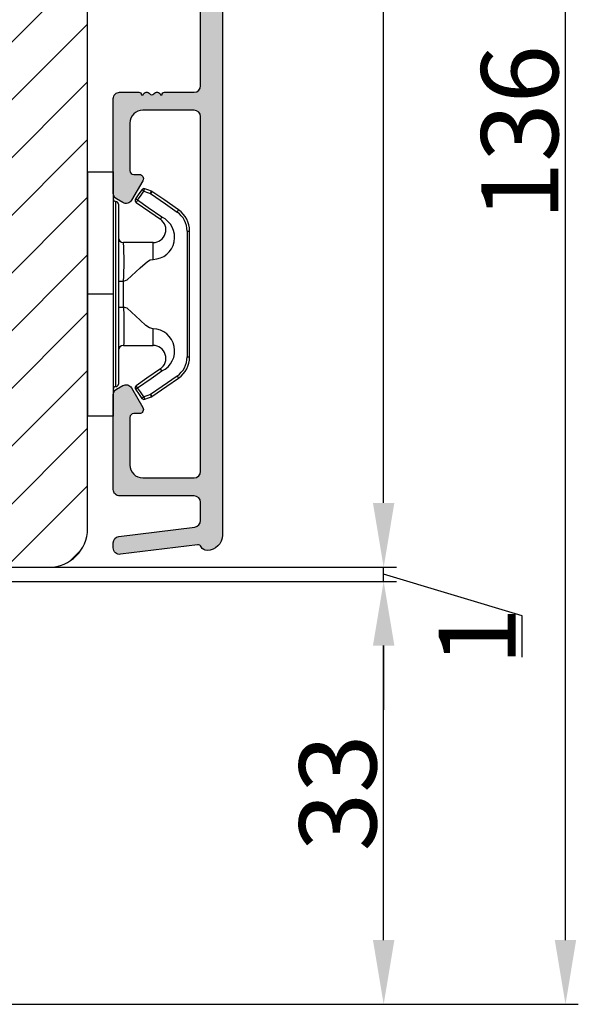
# Model space of a CAD drawing. Units: millimetres. Extents: x 81 to 5549, y -3263 to -86.
# Drawn here: x 303 to 314, y -448 to -428 of the extents above; entities that cross this region are included whole.
import ezdxf

# ---------------------------------------------------------------- set-up
doc = ezdxf.new("R2010")
doc.units = ezdxf.units.MM
doc.layers.get('DEFPOINTS').update_dxf_attribs({"lineweight": 0})
for name, color, linetype, lineweight in [('02 MEASURES', 156, 'Continuous', 13), ('05 SASH', 40, 'Continuous', 25), ('06 SASH HATCH', 40, 'Continuous', 0), ('09 ALUMINIUM', 55, 'Continuous', 25), ('15 CLIPS', 22, 'Continuous', 25), ('22 GLASKLODS', 22, 'Continuous', 25)]:
    doc.layers.add(name, color=color, linetype=linetype, lineweight=lineweight)
doc.styles.add('M1x0.25', font='arial.ttf', dxfattribs={"height": 1.5})
doc.dimstyles.new('M1x0.25', dxfattribs={"dimscale": 0, "dimtxt": 1.5, "dimasz": 1.25, "dimexe": 0.25, "dimexo": 0.125, "dimgap": 0.125, "dimtad": 1, "dimdec": 0, "dimlfac": 4, "dimdsep": 46, "dimtxsty": 'M1x0.25', "dimcen": -1, "dimclrd": 256, "dimclre": 256, "dimclrt": 256, "dimazin": 2, "dimtfac": 1, "dimtdec": 0, "dimtmove": 0, "dimatfit": 3, "dimfxl": 1, "dimtolj": 1, "dimarcsym": 0})

# ---------------------------------------------------------------- blocks, each defined once
blk = doc.blocks.new('b')
at = {"layer": '15 CLIPS'}
for p, q in [((1725.674588023891, -2993.348521290714), (1725.674588023891, -2991.348520962888)), ((1744.674581825008, -2991.348520962888), (1725.674588023891, -2991.348520962888)), ((1735.174555122127, -2993.348521290714), (1735.174555122127, -2991.348520962888)), ((1744.674581825008, -2991.348520962888), (1744.674581825008, -2993.348521290714)), ((1735.174555122127, -2993.348521290714), (1725.674588023891, -2993.348521290714)), ((1727.974552451839, -2993.548520950967), (1735.174555122127, -2993.548520950967)), ((1735.174555122127, -2993.748520611221), (1728.174585639705, -2993.748520611221)), ((1734.163004695644, -2993.748520611221), (1734.163004695644, -2994.148519931728)), ((1744.674581825008, -2993.348521290714), (1735.174555122127, -2993.348521290714)), ((1735.174555122127, -2993.548520950967), (1742.374557792415, -2993.548520950967)), ((1742.174584209194, -2993.748520611221), (1735.174555122127, -2993.748520611221)), ((1736.18610554861, -2993.748520611221), (1736.18610554861, -2994.148519931728)), ((1731.17460662054, -2994.148519931728), (1731.174606620541, -2996.448521612579)), ((1734.163004695644, -2994.148519931728), (1736.18610554861, -2994.148519931728)), ((1739.174563228359, -2996.448521612579), (1739.174563228359, -2994.148519931728)), ((1727.766651450863, -2995.082509814197), (1727.880615531673, -2995.246847270423)), ((1742.468554317226, -2995.246847270423), (1742.582518398037, -2995.082509814197)), ((1731.174606620541, -2996.448521612579), (1732.480663596859, -2996.448521612579)), ((1737.868506252041, -2996.448521612579), (1739.174563228359, -2996.448521612579)), ((1740.071791946163, -2999.09851804226), (1730.277377902737, -2999.09851804226)), ((1730.277377902737, -2999.09851804226), (1730.277377902737, -2999.298521427804)), ((1730.277377902737, -2999.298521427804), (1740.071791946163, -2999.298521427804)), ((1740.071791946163, -2999.09851804226), (1740.071791946163, -2999.298521427804))]:
    blk.add_line(p, q, dxfattribs=at)
at = {"layer": '15 CLIPS', "flags": 128}
for points in [[(1734.163004695644, -2994.148519931728), (1734.162945090999, -2994.148519931728), (1733.507472812404, -2994.16228487938), (1732.580262958278, -2994.179275928432), (1731.830198108425, -2994.182345567638), (1731.342989742031, -2994.169161765271), (1731.17460662054, -2994.148519931728), (1731.17460662054, -2994.148519931728)], [(1732.480663596859, -2996.448521612579), (1732.546288310757, -2996.165019570285), (1732.720691501369, -2995.881521253282), (1733.133155643215, -2995.436021237069), (1734.063703357448, -2994.42352086156), (1734.163004695644, -2994.148519931728)], [(1736.18610554861, -2994.148519931728), (1736.285466491451, -2994.42352086156), (1737.216014205684, -2995.436021237069), (1737.714309036007, -2996.003021596366), (1737.827200233211, -2996.225771604472), (1737.868506252041, -2996.448521612579)], [(1727.766651450863, -2995.082509814197), (1727.371353446712, -2995.356672553712), (1727.060813247432, -2995.57208373993)], [(1727.174836932888, -2995.736417470866), (1727.570075332393, -2995.462258456641), (1727.880615531673, -2995.246847270423)], [(1727.880615531673, -2995.246847270423), (1728.613097011318, -2996.302791981393), (1729.188579856625, -2997.132462559634)], [(1729.35290986227, -2997.018472401792), (1728.620428382626, -2995.962527690822), (1728.044945537319, -2995.13285711258)], [(1742.30422431158, -2995.13285711258), (1741.571742831936, -2996.18880182355), (1740.996259986629, -2997.018472401792)], [(1741.160589992275, -2997.132462559634), (1741.89307147192, -2996.076517848664), (1742.468554317226, -2995.246847270423)], [(1742.468554317226, -2995.246847270423), (1742.400783836116, -2995.199860183889), (1742.34141760992, -2995.158647297317), (1742.313045799007, -2995.138988940412), (1742.30422431158, -2995.13285711258)], [(1742.468554317226, -2995.246847270423), (1742.863792716732, -2995.521006284648), (1743.174332916012, -2995.736417470866)], [(1743.288356601467, -2995.57208373993), (1742.893058597316, -2995.297921000415), (1742.582518398037, -2995.082509814197)], [(1727.174836932888, -2995.736417470866), (1727.09723168539, -2995.764271466428), (1727.029163181057, -2995.788701920205), (1726.996678649654, -2995.800354628259), (1726.986605464687, -2995.80399051159)], [(1726.986605464687, -2995.80399051159), (1727.089661895504, -2996.09119176715), (1727.170664607754, -2996.316847501689)], [(1727.174836932888, -2995.736417470866), (1727.12780886816, -2995.66868424266), (1727.08662205862, -2995.609265862399), (1727.066952525844, -2995.580927579099), (1727.060813247432, -2995.57208373993)], [(1727.358896075954, -2996.249274460965), (1727.281350433102, -2996.277124731237), (1727.213281928768, -2996.301558910304), (1727.180797397365, -2996.313211618358), (1727.170664607754, -2996.316847501689)], [(1727.358896075954, -2996.249274460965), (1727.255839645138, -2995.962073205405), (1727.174836932888, -2995.736417470866)], [(1727.358896075954, -2996.249274460965), (1727.29118519949, -2996.29625782221), (1727.231759368648, -2996.337470708781), (1727.20344716238, -2996.357129065686), (1727.194566070309, -2996.363264618808)], [(1728.79834824728, -2998.324436245853), (1727.992255031338, -2997.162343113118), (1727.358896075954, -2996.249274460965)], [(1742.990214168301, -2996.249274460965), (1742.184180557003, -2997.411363868409), (1741.55082160162, -2998.324436245853)], [(1743.174332916012, -2995.736417470866), (1743.07121688055, -2996.023618726426), (1742.990214168301, -2996.249274460965)], [(1742.990214168301, -2996.249274460965), (1743.067819415798, -2996.277124731237), (1743.135887920132, -2996.301558910304), (1743.168372451534, -2996.313211618358), (1743.178445636501, -2996.316847501689)], [(1743.174332916012, -2995.736417470866), (1743.221301376095, -2995.66868424266), (1743.262547790279, -2995.609265862399), (1743.282217323055, -2995.580927579099), (1743.288356601467, -2995.57208373993)], [(1743.174332916012, -2995.736417470866), (1743.251938163509, -2995.764271466428), (1743.320006667843, -2995.788701920205), (1743.352431594601, -2995.800354628259), (1743.362564384212, -2995.80399051159)], [(1743.178445636501, -2996.316847501689), (1743.281561671963, -2996.029646246129), (1743.362564384212, -2995.80399051159)], [(1727.170664607754, -2996.316847501689), (1727.182585536709, -2996.343624888354), (1727.194566070309, -2996.363264618808)], [(1727.194566070309, -2996.363264618808), (1728.000659286251, -2997.525354026252), (1728.634018241634, -2998.438426403695)], [(1741.715151607265, -2998.438426403695), (1742.521244823208, -2997.276333270961), (1743.154544173946, -2996.363264618808)], [(1743.154544173946, -2996.363264618808), (1743.16944533514, -2996.338029502326), (1743.178445636501, -2996.316847501689)], [(1741.160589992275, -2997.132462559634), (1741.100091277828, -2997.090504615003), (1741.070646583309, -2997.070086298877), (1741.044360934963, -2997.051858453447), (1741.023022472134, -2997.0370541498), (1741.007823287716, -2997.026478050643), (1740.996259986629, -2997.018472401792)], [(1728.79834824728, -2998.324436245853), (1728.737849532833, -2998.366394190484), (1728.708404838314, -2998.38681250661), (1728.682119189968, -2998.40504035204), (1728.660780727138, -2998.419844655687), (1728.645581542721, -2998.430424480134), (1728.634018241634, -2998.438426403695)], [(1741.55082160162, -2998.324436245853), (1741.611320316067, -2998.366394190484), (1741.640705405941, -2998.38681250661), (1741.666991054287, -2998.40504035204), (1741.688329517116, -2998.419844655687), (1741.703588306179, -2998.430424480134), (1741.715151607265, -2998.438426403695)]]:
    blk.add_lwpolyline(points, dxfattribs=at)
at = {"layer": '15 CLIPS'}
for centre, radius, start, end in [((1727.774636185113, -2993.548437566613), 0.1999162841157195, 359.9761021382934, 90.01642684253714), ((1728.174576810269, -2993.54849625146), 0.2000243599548527, 180.0070750257789, 270.0025291391612), ((1730.774564261904, -2994.148562970589), 0.4000423609518949, 0.00616421004845298, 89.99490299886635), ((1739.574605586995, -2994.148562970589), 0.4000423609518493, 90.00509700110108, 179.9938357899516), ((1742.174635172008, -2993.548597982469), 0.1999226352472523, 269.9853945792363, 0.02207643996827224), ((1742.574575791252, -2993.548539289814), 0.2000179996771818, 89.99564905503033, 179.9947467802374), ((1737.680334388485, -2967.45209613877), 26.73820792721736, 266.7964333864821, 273.2035666135169), ((1727.880630221271, -2995.246800788785), 0.1999567064013017, 34.73919008847473, 124.7514281364961), ((1676.562550596112, -2921.09047172018), 90.18154924084618, 304.6842024126541, 304.8112670635605), ((1742.468538288677, -2995.246793387749), 0.1999513887642524, 55.24704775660296, 145.2623340184867), ((1727.174750147956, -2995.736368626348), 0.1999278399978054, 124.7425637718728, 199.7691616424899), ((1664.023393728765, -3110.264531111615), 138.6911586203074, 55.21095446086177, 55.29357606292435), ((1743.174243999605, -2995.736424848969), 0.2000742012953344, 340.2630085310463, 55.22526605446303), ((1730.754160519657, -2996.403199831268), 1.727097837253968, 204.9765625124734, 358.4962954301532), ((1730.174595361691, -2996.448511475086), 1.000011258901074, 214.7470536339564, 359.9994191709981), ((1739.595647749099, -2996.400126858901), 1.727819378015159, 181.6050160398656, 334.9221260175089), ((1740.174581654563, -2996.448488566535), 1.000018426750359, 180.0018933639298, 325.2516338311219), ((1658.801640952174, -2895.486098169375), 123.6377958477756, 304.7013941919377, 304.7940752842768), ((1730.277309678993, -2997.298643450656), 1.999877978312006, 214.7450829768983, 270.0019545855268), ((1730.278204597931, -2997.296914661576), 1.801603570355001, 214.7737449584011, 269.9737088957686), ((1740.07085594517, -2997.296705812178), 1.801812473197853, 270.0297638681862, 325.2227822776543), ((1740.071725188212, -2997.298385544884), 2.000135884033944, 270.0019123444893, 325.2510500930991)]:
    blk.add_arc(centre, radius, start, end, dxfattribs=at)
blk = doc.blocks.new('*D114')
at = {"layer": '02 MEASURES', "lineweight": -2}
for p, q in [((286.9626789790804, -439.4107004395624), (310.2262104784829, -439.4107004395624)), ((309.9762104784829, -446.3857001739372), (309.9762104784829, -440.6607004395624)), ((300.650048245614, -447.6357001739372), (310.2262104784829, -447.6357001739372))]:
    blk.add_line(p, q, dxfattribs=at)
at = {"layer": '02 MEASURES'}
for points in [[(310.1845438118162, -440.6607004395624), (309.7678771451496, -440.6607004395624), (309.9762104784829, -439.4107004395624)], [(309.7678771451496, -446.3857001739372), (310.1845438118162, -446.3857001739372), (309.9762104784829, -447.6357001739372)]]:
    blk.add_solid(points, dxfattribs=at)
at = {"layer": 'DEFPOINTS', "color": 0}
for p in [(286.8376789790804, -439.4107004395624), (309.9762104784829, -439.4107004395624), (300.525048245614, -447.6357001739372)]:
    blk.add_point(p, dxfattribs=at)
at = {"layer": '02 MEASURES', "insert": (309.0854604784828, -443.5232003067498), "char_height": 1.5, "attachment_point": 5, "rotation": 90, "style": 'M1x0.25'}
blk.add_mtext('\\A1;33', dxfattribs=at)
blk = doc.blocks.new('*D115')
at = {"layer": '02 MEASURES', "lineweight": -2}
for p, q in [((309.9762104784829, -437.8857004395628), (309.9762104784829, -436.6357004395628)), ((303.1947452779809, -439.1357004395628), (310.2262104784829, -439.1357004395628)), ((309.9762104784829, -439.4107004395624), (309.9762104784829, -439.1357004395628)), ((286.9626789790804, -439.4107004395624), (310.2262104784829, -439.4107004395624)), ((312.6727104784828, -440.0821510436302), (309.9762104784829, -439.2732004395626)), ((312.6727104784828, -440.8841510436303), (312.6727104784828, -440.0821510436302)), ((309.9762104784829, -440.6607004395624), (309.9762104784829, -441.9107004395624))]:
    blk.add_line(p, q, dxfattribs=at)
at = {"layer": '02 MEASURES'}
for points in [[(309.7678771451496, -437.8857004395628), (310.1845438118162, -437.8857004395628), (309.9762104784829, -439.1357004395628)], [(310.1845438118162, -440.6607004395624), (309.7678771451496, -440.6607004395624), (309.9762104784829, -439.4107004395624)]]:
    blk.add_solid(points, dxfattribs=at)
at = {"layer": 'DEFPOINTS', "color": 0}
for p in [(303.0697452779809, -439.1357004395628), (309.9762104784829, -439.1357004395628), (286.8376789790804, -439.4107004395624)]:
    blk.add_point(p, dxfattribs=at)
at = {"layer": '02 MEASURES', "insert": (311.7947104784828, -440.4831510436302), "char_height": 1.5, "attachment_point": 5, "rotation": 90, "style": 'M1x0.25'}
blk.add_mtext('\\A1;1', dxfattribs=at)
blk = doc.blocks.new('*D116')
at = {"layer": '02 MEASURES', "lineweight": -2}
for p, q in [((304.6500483275694, -413.6357004395628), (310.2262104784829, -413.6357004395628)), ((309.9762104784829, -437.8857004395628), (309.9762104784829, -414.8857004395628)), ((303.1947452779809, -439.1357004395628), (310.2262104784829, -439.1357004395628))]:
    blk.add_line(p, q, dxfattribs=at)
at = {"layer": '02 MEASURES'}
for points in [[(310.1845438118162, -414.8857004395628), (309.7678771451496, -414.8857004395628), (309.9762104784829, -413.6357004395628)], [(309.7678771451496, -437.8857004395628), (310.1845438118162, -437.8857004395628), (309.9762104784829, -439.1357004395628)]]:
    blk.add_solid(points, dxfattribs=at)
at = {"layer": 'DEFPOINTS', "color": 0}
for p in [(304.5250483275694, -413.6357004395628), (309.9762104784829, -413.6357004395628), (303.0697452779809, -439.1357004395628)]:
    blk.add_point(p, dxfattribs=at)
at = {"layer": '02 MEASURES', "insert": (309.0854604784828, -426.3857004395628), "char_height": 1.5, "attachment_point": 5, "rotation": 90, "style": 'M1x0.25'}
blk.add_mtext('\\A1;102', dxfattribs=at)
blk = doc.blocks.new('*D117')
at = {"layer": '02 MEASURES', "lineweight": -2}
for p, q in [((305.1500483275694, -413.6357004395628), (313.7652531769378, -413.6357004395628)), ((313.5152531769378, -446.3857001739372), (313.5152531769378, -414.8857004395628)), ((302.087548245614, -447.6357001739372), (313.7652531769378, -447.6357001739372))]:
    blk.add_line(p, q, dxfattribs=at)
at = {"layer": '02 MEASURES'}
for points in [[(313.7235865102711, -414.8857004395628), (313.3069198436045, -414.8857004395628), (313.5152531769378, -413.6357004395628)], [(313.3069198436045, -446.3857001739372), (313.7235865102711, -446.3857001739372), (313.5152531769378, -447.6357001739372)]]:
    blk.add_solid(points, dxfattribs=at)
at = {"layer": 'DEFPOINTS', "color": 0}
for p in [(305.0250483275694, -413.6357004395628), (313.5152531769378, -413.6357004395628), (301.962548245614, -447.6357001739372)]:
    blk.add_point(p, dxfattribs=at)
at = {"layer": '02 MEASURES', "insert": (312.6245031769378, -430.6835576694753), "char_height": 1.5, "attachment_point": 5, "rotation": 90, "style": 'M1x0.25'}
blk.add_mtext('\\A1;136', dxfattribs=at)

msp = doc.modelspace()

# ---------------------------------------------------------------- hatches: boundary and pattern name
at = {"layer": '06 SASH HATCH'}
h = msp.add_hatch(dxfattribs=at)
h.set_pattern_fill('ANSI31', color=256, scale=0.25, style=0)
h.set_pattern_definition([(45, (-555.3130939529008, -245.2654590578151), (-0.5612660075668221, 0.5612660075668221), [])])
h.paths.add_polyline_path([(304.2125482456139, -438.3857004395624), (304.2125482456139, -419.5514778026751, 0.3788661086953913), (303.7734829173164, -419.0552047268544), (292.2125482456139, -417.6357004395628), (291.5875482456139, -417.6357004395628, -0.4142135623727276), (291.2125482456139, -417.2607004395628), (291.212548245614, -413.8857004395626, 0.4142135623744316), (290.962548245614, -413.6357004395628, 0.06554346282185644), (290.8978434843383, -413.6442189829901), (290.5938620277677, -413.7256705687923, 0.1713316445986063), (290.4689264214775, -413.9418313552802, -0.3308290260386689), (290.2501551966379, -414.1444588905875, 0.3336511523863864), (288.9348035146331, -415.3752281730618), (288.7434068649408, -416.4606925127972, -0.2835093783471404), (288.5689860329966, -416.6567537921079, 0.3312708873008957), (288.2125482456139, -417.1357004395628), (288.2125482456139, -438.7607004395628, 0.4142135623727016), (288.5875482456137, -439.1357004395628), (293.7125482456139, -439.1357004395628), (293.7125482456139, -437.9357004395625), (294.2125482456139, -437.9357004395625), (294.2125482456139, -432.3107004395625), (294.7125482456139, -432.3107004395625), (294.7125482456139, -428.9357004395625), (299.2125482456139, -428.9357004395625), (299.2125482456139, -432.3107004395625), (299.7125482456139, -432.3107004395625), (299.712548245614, -437.9357004395625), (301.4625482456139, -437.9357004395625), (301.462548245614, -439.1357004395628), (303.4625482456137, -439.1357004395628, 0.4142135623732212)])
h.paths.add_polyline_path([(288.9348035146331, -415.3752281730618, -0.3336511523863864), (290.2501551966379, -414.1444588905875, 0.3308290260386689), (290.4689264214775, -413.9418313552802, -0.1713316445986063), (290.5938620277677, -413.7256705687923), (288.768433961787, -414.2147925449132, 0.3394542588631607), (288.2125482456139, -414.93923691463), (288.2125482456139, -417.1357004395628, -0.3312708873008957), (288.5689860329966, -416.6567537921079, 0.2835093783471404), (288.7434068649408, -416.4606925127972)], flags=16)
at = {"layer": '09 ALUMINIUM'}
h = msp.add_hatch(color=256, dxfattribs=at)
edge = h.paths.add_edge_path()
edge.add_arc((306.6500483275694, -417.6982004395629), 0.1874999999999478, 179.9999999999841, 270.0000000000174)
edge.add_arc((306.6500483275694, -418.0732004395628), 0.1874999999999721, -1.7394086171407253e-11, 90.00000000000853, ccw=False)
edge.add_line((306.8375483275694, -418.0732004395628), (306.8375483275692, -438.5107004395628))
edge.add_arc((306.5375483275702, -438.5107004395632), 0.2999999999990283, -89.81186655267322, 6.571099220309407e-11, ccw=False)
edge.add_arc((306.5381229474528, -438.6856994961652), 0.1250000000001679, 206.6528307078367, 270.18813344746195, ccw=False)
edge.add_arc((306.3593747491215, -438.7754161701641), 0.0750000000001937, 26.65283070792823, 96.99999999980236)
edge.add_line((306.3502345483664, -438.7009752087907), (304.8527819954949, -438.8848392629676))
edge.add_arc((304.8375483275691, -438.7607709940125), 0.1249999999999119, 180.0000000000521, 277.0000000000778, ccw=False)
edge.add_line((304.7125483275692, -438.7607709940127), (304.7125483275692, -438.6600200114668))
edge.add_arc((304.837548327569, -438.6600200114669), 0.1249999999998249, 96.99999999983407, 179.9999999999603, ccw=False)
edge.add_line((304.8223146596437, -438.5359517425119), (306.302781995495, -438.3541732107479))
edge.add_arc((306.2875483275691, -438.2301049417926), 0.1250000000001817, 277.0000000001059, 360.0000000000521)
edge.add_line((306.4125483275693, -438.2301049417925), (306.4125483275693, -437.8732004395625))
edge.add_arc((306.2875483275693, -437.8732004395625), 0.1249999999999976, 359.9999999999989, 450)
edge.add_line((306.2875483275693, -437.7482004395625), (304.8375483275694, -437.7482004395625))
edge.add_arc((304.8375483275694, -437.6232004395626), 0.124999999999949, 179.9999999999739, 270.00000000002336, ccw=False)
edge.add_line((304.7125483275694, -437.6232004395625), (304.7125483275694, -435.7828692232112))
edge.add_arc((304.837548327569, -435.7828692232112), 0.1249999999996127, 119.9999999999045, 179.9999999999777, ccw=False)
edge.add_line((304.7750483275694, -435.6746160477384), (304.9000483275694, -435.6024472640894))
edge.add_arc((304.9625483275693, -435.7107004395621), 0.1249999999996371, 29.999999999820318, 120.0000000000164, ccw=False)
edge.add_line((305.0708015030422, -435.6482004395626), (305.289172191975, -436.0264295676776))
edge.add_arc((305.2188677463128, -436.067019858306), 0.08118058125660296, -90.0000000000802, 30.000000000093394, ccw=False)
edge.add_line((305.2188677463127, -436.1482004395626), (305.1125483275695, -436.1482004395626))
edge.add_arc((305.1125483275694, -436.2232004395627), 0.07500000000011309, 89.99999999987796, 179.9999999997829)
edge.add_line((305.0375483275693, -436.2232004395624), (305.0375483275693, -437.1482004395626))
edge.add_arc((305.2875483275692, -437.1482004395627), 0.2499999999999223, 179.9999999999822, 270.000000000026)
edge.add_line((305.2875483275693, -437.3982004395626), (306.2875483275693, -437.3982004395626))
edge.add_arc((306.2875483275691, -437.2732004395625), 0.1250000000001201, 270.0000000000551, 359.9999999999479)
edge.add_line((306.4125483275693, -437.2732004395626), (306.4125483275693, -430.3732004395625))
edge.add_arc((306.2875483275693, -430.3732004395625), 0.1249999999999976, 359.9999999999989, 450)
edge.add_line((306.2875483275693, -430.2482004395625), (305.2875483275693, -430.2482004395625))
edge.add_arc((305.2875483275693, -430.4982004395626), 0.2500000000000353, 90.00000000000809, 180)
edge.add_line((305.0375483275693, -430.4982004395625), (305.0375483275693, -431.4232004395623))
edge.add_arc((305.1125483275696, -431.4232004395622), 0.07500000000039017, 180.0000000000896, 269.9999999999131)
edge.add_line((305.1125483275695, -431.4982004395625), (305.2188677463127, -431.4982004395625))
edge.add_arc((305.2188677463126, -431.5793810208193), 0.0811805812566973, -29.99999999999568, 89.99999999996959, ccw=False)
edge.add_line((305.289172191975, -431.6199713114476), (305.0708015030422, -431.9982004395625))
edge.add_arc((304.9625483275693, -431.9357004395629), 0.1249999999997319, 240.0000000000183, 330.00000000013284, ccw=False)
edge.add_line((304.9000483275694, -432.0439536150358), (304.7750483275694, -431.9717848313868))
edge.add_arc((304.8375483275694, -431.8635316559137), 0.1250000000000065, 179.9999999999218, 239.9999999999983, ccw=False)
edge.add_line((304.7125483275694, -431.8635316559136), (304.7125483275694, -430.0232004395626))
edge.add_arc((304.8375483275694, -430.0232004395626), 0.124999999999949, 89.99999999997402, 180.0000000000234, ccw=False)
edge.add_line((304.8375483275694, -429.8982004395626), (305.213122947453, -429.8982004395626))
edge.add_arc((305.2131229474537, -429.9482004395607), 0.04999999999809639, -2.345018401683774e-09, 90.00000000082662, ccw=False)
edge.add_line((305.2631229474518, -429.9482004395628), (305.2924122693348, -429.9482004395624))
edge.add_arc((305.3631229474532, -429.9732004395621), 0.07499999999968547, 36.86989764575719, 160.5287793656496, ccw=False)
edge.add_arc((305.4631229474535, -429.8982004395626), 0.05000000000024926, 216.8698976453615, 269.9999999994138)
edge.add_arc((305.463122947453, -429.8982004395635), 0.04999999999926587, 269.9999999999962, 323.1301023551982)
edge.add_arc((305.5631229474527, -429.9732004395623), 0.07499999999979068, 19.471220634520478, 143.1301023541084, ccw=False)
edge.add_line((305.6338336255712, -429.9482004395624), (305.6631229474542, -429.9482004395628))
edge.add_arc((305.7131229474522, -429.9482004395607), 0.04999999999809639, 89.99999999921829, 180.0000000023898, ccw=False)
edge.add_line((305.713122947453, -429.8982004395626), (306.2881229474528, -429.8982004395626))
edge.add_arc((306.2881229474528, -429.7732004395626), 0.1249999999999733, 269.9999999999878, 359.9999999975248)
edge.add_line((306.4131229474528, -429.7732004395681), (306.4125483275693, -426.123200439568))
edge.add_arc((306.2875483275693, -426.1232004395625), 0.1249999999999733, 359.9999999974865, 450.000000000026)
edge.add_line((306.2875483275693, -425.9982004395625), (304.8375483275694, -425.9982004395625))
edge.add_arc((304.8375483275694, -425.8732004395626), 0.1249999999999561, 179.9999999999739, 270.0000000000201, ccw=False)
edge.add_line((304.7125483275694, -425.8732004395625), (304.7125483275694, -424.0328692232112))
edge.add_arc((304.837548327569, -424.0328692232112), 0.1249999999996127, 119.9999999999045, 179.9999999999777, ccw=False)
edge.add_line((304.7750483275694, -423.9246160477384), (304.9000483275694, -423.8524472640898))
edge.add_arc((304.9625483275694, -423.9607004395625), 0.1249999999996947, 30.000000000030298, 120.00000000009419, ccw=False)
edge.add_line((305.0708015030422, -423.8982004395626), (305.289172191975, -424.2764295676776))
edge.add_arc((305.2188677463126, -424.3170198583059), 0.08118058125670492, -89.99999999995993, 29.99999999996868, ccw=False)
edge.add_line((305.2188677463127, -424.3982004395626), (305.1125483275695, -424.3982004395626))
edge.add_arc((305.1125483275689, -424.4732004395623), 0.07499999999965876, 89.99999999953087, 180.0000000001303)
edge.add_line((305.0375483275693, -424.4732004395624), (305.0375483275693, -425.3982004395626))
edge.add_arc((305.2875483275692, -425.3982004395627), 0.2499999999999223, 179.9999999999822, 270.000000000026)
edge.add_line((305.2875483275693, -425.6482004395626), (306.2875483275693, -425.6482004395626))
edge.add_arc((306.2875483275694, -425.5232004395623), 0.125000000000345, 269.9999999999498, 359.9999999998437)
edge.add_line((306.4125483275697, -425.5232004395626), (306.4125483275693, -418.6232004395625))
edge.add_arc((306.2875483275693, -418.6232004395625), 0.1249999999999976, 359.9999999999989, 450)
edge.add_line((306.2875483275693, -418.4982004395625), (305.2875483275693, -418.4982004395625))
edge.add_arc((305.2875483275692, -418.7482004395625), 0.2499999999999223, 89.9999999999822, 180.0000000000261)
edge.add_line((305.0375483275693, -418.7482004395625), (305.0375483275693, -419.6732004395627))
edge.add_arc((305.1125483275695, -419.6732004395627), 0.07500000000028362, 180.0000000000082, 269.9999999998263)
edge.add_line((305.1125483275693, -419.748200439563), (305.2188677463127, -419.748200439563))
edge.add_arc((305.2188677463128, -419.8293810208196), 0.08118058125661116, -30.000000000055877, 90.00000000007492, ccw=False)
edge.add_line((305.289172191975, -419.869971311448), (305.0708015030422, -420.248200439563))
edge.add_arc((304.9625483275694, -420.1857004395629), 0.1249999999998219, 239.9999999999732, 329.99999999991115, ccw=False)
edge.add_line((304.9000483275694, -420.2939536150358), (304.7750483275694, -420.2217848313873))
edge.add_arc((304.8375483275694, -420.1135316559142), 0.1250000000000065, 179.9999999999218, 239.9999999999983, ccw=False)
edge.add_line((304.7125483275694, -420.113531655914), (304.7125483275694, -418.2732004395626))
edge.add_arc((304.8375483275694, -418.2732004395626), 0.124999999999949, 89.99999999997402, 180.0000000000234, ccw=False)
edge.add_line((304.8375483275694, -418.1482004395626), (305.9878386265249, -418.1482004395626))
edge.add_arc((305.9878386265249, -418.0232004395625), 0.1250000000001478, 270.0000000000297, 386.1151184689343)
edge.add_arc((306.6500483275674, -417.698570555167), 0.6124999999982104, 180.0000000000106, 206.1151184690165, ccw=False)
edge.add_line((306.0375483275693, -417.6985705551671), (306.0375483275693, -417.3232004395628))
edge.add_arc((306.6500483275692, -417.3232004395628), 0.6124999999998828, 115.7192795021488, 180.0000000000004, ccw=False)
edge.add_arc((306.3625483275684, -416.7263336202467), 0.05000000000086654, 295.7192795031563, 360.0000000002606)
edge.add_line((306.4125483275693, -416.7263336202465), (306.4125483275693, -415.6470046492205))
edge.add_arc((306.2875483275693, -415.6470046492204), 0.1249999999999702, 359.9999999999558, 433.9999999999058)
edge.add_line((306.3220029970466, -415.5268469372282), (304.6436389886152, -415.0455838021868))
edge.add_arc((304.7125483275696, -414.8052683782021), 0.2500000000001456, 180.0000000000261, 253.9999999999868, ccw=False)
edge.add_line((304.4625483275694, -414.8052683782022), (304.4625483275694, -414.7515036183728))
edge.add_arc((304.5250483275694, -414.7515036183726), 0.06250000000000643, 74.00000000012773, 180.0000000001747, ccw=False)
edge.add_line((304.5422756623079, -414.6914247623764), (304.7352083821392, -414.7467473295497))
edge.add_arc((304.7200483275695, -414.7996167228263), 0.05499999999991616, 9.583001977387823, 74.0000000001948, ccw=False)
edge.add_arc((304.8285133291822, -414.7813043383518), 0.05499999999998374, 189.5830019772786, 318.4169980224518)
edge.add_arc((304.9107927819921, -414.8543118149915), 0.05500000000008968, 9.58300197729011, 138.4169980225147, ccw=False)
edge.add_arc((305.0192577836048, -414.8359994305168), 0.05499999999982454, 189.5830019775633, 318.4169980225846)
edge.add_arc((305.1015372364153, -414.9090069071572), 0.05500000000097186, 92.5923940447417, 138.4169980222403, ccw=False)
edge.add_arc((305.1739944330052, -414.8569384124111), 0.07499999999972802, 177.802957392612, 216.348844692598)
edge.add_line((305.1135876856706, -414.9013909137626), (305.1876853449205, -415.0020826283868))
edge.add_arc((305.2480920922555, -414.9576301270353), 0.07500000000003353, 216.3488446924255, 306.3057595332476)
edge.add_line((305.2924991565048, -415.0180702845861), (305.3533784983287, -414.9733405394396))
edge.add_arc((305.4007466924508, -414.9453896148463), 0.05500000000010603, 210.5439156460062, 318.4169980226089)
edge.add_arc((305.4830261452611, -415.0183970914857), 0.05499999999988821, 9.583001977514527, 138.4169980227545, ccw=False)
edge.add_arc((305.5914911468738, -415.0000847070112), 0.05500000000002613, 189.5830019771434, 318.4169980226139)
edge.add_arc((305.6737705996838, -415.0730921836509), 0.05500000000005028, 9.583001977426477, 138.4169980223006, ccw=False)
edge.add_arc((305.7822356012965, -415.0547797991762), 0.05499999999996971, 189.5830019774243, 318.4169980228304)
edge.add_arc((305.8645150541071, -415.1277872758171), 0.0550000000012698, 74.00000000067331, 138.4169980215246, ccw=False)
edge.add_line((305.8796751086767, -415.0749178825391), (306.2530936580924, -415.1819939285407))
edge.add_arc((306.2875483275694, -415.0618362165485), 0.1249999999998674, 254.0000000000397, 360.0000000000521)
edge.add_line((306.4125483275693, -415.0618362165484), (306.4125483275693, -414.5937014704106))
edge.add_arc((306.2875483275693, -414.5937014704105), 0.1249999999999589, 359.9999999999519, 433.9999999998986)
edge.add_line((306.3220029970466, -414.4735437584183), (306.04009945396, -414.392709218209))
edge.add_arc((306.05525950853, -414.3398398249324), 0.05500000000000705, 189.5830019773681, 253.9999999998762, ccw=False)
edge.add_arc((305.9467945069172, -414.3581522094071), 0.05500000000009443, 9.583001977468257, 138.416998022904)
edge.add_arc((305.8645150541068, -414.2851447327678), 0.05499999999999031, 189.5830019776699, 318.4169980225323, ccw=False)
edge.add_arc((305.756050052494, -414.3034571172428), 0.05500000000016204, 9.583001977439167, 138.4169980223975)
edge.add_arc((305.6737705996846, -414.2304496406038), 0.05499999999888912, 291.86629808520985, 318.416998022729, ccw=False)
edge.add_line((305.6942549072696, -414.2814926924585), (305.6691632682127, -414.2574808024689))
edge.add_arc((305.6346018782548, -414.2936467761616), 0.05002466720493029, 46.29963995588336, 105.9187602032501)
edge.add_arc((305.6737705996795, -414.2304496406028), 0.05499999999578988, 189.5830019780491, 195.9250008266195, ccw=False)
edge.add_arc((305.5653055980711, -414.2487620250774), 0.05499999999992079, 9.583001977369127, 138.4169980222846)
edge.add_arc((305.4830261452611, -414.1757545484379), 0.05499999999996615, 189.583001977378, 318.41699802288474, ccw=False)
edge.add_arc((305.3745611436484, -414.1940669329128), 0.0550000000000871, 9.58300197767972, 138.4169980226532)
edge.add_arc((305.2922816908402, -414.1210594562744), 0.05499999999771907, 304.23974595995634, 318.4169980219772, ccw=False)
edge.add_arc((305.3462216778928, -414.2109560267389), 0.05002616653549307, 117.3636548984556, 124.5657746803088)
edge.add_arc((305.2922816908381, -414.1210594562731), 0.05500000000010067, 189.5830019773582, 297.68968361503335, ccw=False)
edge.add_arc((305.1838166892254, -414.1393718407477), 0.05499999999991305, 9.583001977352282, 138.4169980222453)
edge.add_arc((305.1015372364146, -414.0663643641087), 0.05500000000018845, 289.334555348238, 318.41699802368464, ccw=False)
edge.add_line((305.1197468312943, -414.1182624435947), (305.0924062506789, -414.0920983890065))
edge.add_arc((305.057843592004, -414.1282647056616), 0.05002579169868868, 46.2988608062817, 101.2812568237714)
edge.add_arc((305.1015372363757, -414.0663643641196), 0.05499999995905985, 189.583001972678, 193.5017333013059, ccw=False)
edge.add_arc((304.9930722348026, -414.0846767485829), 0.05499999999994119, 9.583001977362233, 138.4169980229583)
edge.add_arc((304.9107927819923, -414.0116692719437), 0.05500000000002433, 189.5830019771247, 318.41699802265686, ccw=False)
edge.add_arc((304.8023277803794, -414.0299816564179), 0.05500000000004276, 9.583001977179626, 138.4169980226139)
edge.add_arc((304.7200483275563, -413.956974179768), 0.05500000001659235, 313.43605885793784, 318.41699802340423, ccw=False)
edge.add_arc((304.7694655061184, -414.0455733845852), 0.05002541686538737, 103.410523468352, 134.8916217038367)
edge.add_arc((304.7200483275692, -413.9569741797783), 0.05500000000029712, 254.0000000003794, 284.86608631642434, ccw=False)
edge.add_line((304.7048882729995, -414.0098435730553), (304.6436389886152, -413.9922806233768))
edge.add_arc((304.7125483275694, -413.7519651993922), 0.2500000000000049, 180, 254.00000000001108, ccw=False)
edge.add_line((304.4625483275694, -413.7519651993922), (304.4625483275694, -413.6982004395628))
edge.add_arc((304.5250483275694, -413.6982004395626), 0.06250000000000643, 74.00000000012773, 180.0000000001747, ccw=False)
edge.add_line((304.5422756623079, -413.6381215835664), (306.5659123360007, -414.2183900622))
edge.add_arc((306.462548327569, -414.5788631981772), 0.3750000000004356, -2.609112925711088e-11, 73.99999999996191, ccw=False)
edge.add_line((306.8375483275694, -414.5788631981774), (306.8375483275694, -416.9482004395628))
edge.add_arc((306.6500483275694, -416.9482004395628), 0.1874999999999721, -90.00000000001728, 8.526512829121202e-12, ccw=False)
edge.add_arc((306.6500483275694, -417.3232004395628), 0.1874999999999478, 89.99999999998406, 180.0000000000174)
edge.add_line((306.4625483275694, -417.3232004395628), (306.4625483275694, -417.6982004395628))

# ---------------------------------------------------------------- linework, layer by layer
at = {"layer": '05 SASH'}
msp.add_lwpolyline([(288.212548245614, -414.93923691463), (288.212548245614, -438.7607004395628, 0.4142135623729379), (288.5875482456137, -439.1357004395628), (293.712548245614, -439.1357004395628), (293.712548245614, -437.9357004395625), (294.212548245614, -437.9357004395625), (294.212548245614, -432.3107004395625), (294.712548245614, -432.3107004395625), (294.712548245614, -428.9357004395625), (299.212548245614, -428.9357004395625), (299.212548245614, -432.3107004395625), (299.712548245614, -432.3107004395625), (299.712548245614, -437.9357004395625), (301.462548245614, -437.9357004395625), (301.462548245614, -439.1357004395628), (303.462548245614, -439.1357004395628, 0.4142135623730039), (304.212548245614, -438.3857004395624), (304.212548245614, -419.5514778026751, 0.3788661086953483)], format="xyb", dxfattribs=at)
at = {"layer": '09 ALUMINIUM'}
msp.add_lwpolyline([(306.8375483275694, -418.0732004395628), (306.8375483275692, -438.5107004395628, -0.4132521600870332), (306.5385333902267, -438.8106988223104, -0.2845523163420394), (306.4264053234958, -438.7417724174144, 0.3169649902427177), (306.3502345483664, -438.7009752087907), (304.8527819954949, -438.8848392629676, -0.450467153690933), (304.7125483275692, -438.7607709940127), (304.7125483275692, -438.6600200114668, -0.3788661086958333), (304.8223146596437, -438.5359517425119), (306.302781995495, -438.3541732107479, 0.3788661086949695), (306.4125483275693, -438.2301049417925), (306.4125483275693, -437.8732004395625, 0.4142135623731065), (306.2875483275693, -437.7482004395625), (304.8375483275694, -437.7482004395625, -0.4142135623733338), (304.7125483275694, -437.6232004395625), (304.7125483275694, -435.7828692232112, -0.2679491924314976), (304.7750483275694, -435.6746160477384), (304.9000483275694, -435.6024472640894, -0.4142135623740801), (305.0708015030422, -435.6482004395626), (305.289172191975, -436.0264295676776, -0.5773502691906632), (305.2188677463127, -436.1482004395626), (305.1125483275695, -436.1482004395626, 0.4142135623725671), (305.0375483275693, -436.2232004395624), (305.0375483275693, -437.1482004395626, 0.414213562373277), (305.2875483275693, -437.3982004395626), (306.2875483275693, -437.3982004395626, 0.4142135623725323), (306.4125483275693, -437.2732004395626), (306.4125483275693, -430.3732004395625, 0.4142135623731065), (306.2875483275693, -430.2482004395625), (305.2875483275693, -430.2482004395625, 0.4142135623730123), (305.0375483275693, -430.4982004395625), (305.0375483275693, -431.4232004395623, 0.4142135623721786), (305.1125483275695, -431.4982004395625), (305.2188677463127, -431.4982004395625, -0.5773502691893212), (305.289172191975, -431.6199713114476), (305.0708015030422, -431.9982004395625, -0.4142135623736359), (304.9000483275694, -432.0439536150358), (304.7750483275694, -431.9717848313868, -0.2679491924314976), (304.7125483275694, -431.8635316559136), (304.7125483275694, -430.0232004395626, -0.4142135623733338), (304.8375483275694, -429.8982004395626), (305.213122947453, -429.8982004395626, -0.4142135623895367), (305.2631229474518, -429.9482004395628), (305.2924122693348, -429.9482004395624, -0.5988366527502881), (305.423122947453, -429.9282004395624, 0.2360679774994341), (305.463122947453, -429.9482004395628, 0.2360679775046251), (305.5031229474529, -429.9282004395624, -0.5988366527485086), (305.6338336255712, -429.9482004395624), (305.6631229474542, -429.9482004395628, -0.4142135623895367), (305.713122947453, -429.8982004395626), (306.2881229474528, -429.8982004395626, 0.4142135623604337), (306.4131229474528, -429.7732004395681), (306.4125483275693, -426.123200439568, 0.4142135623860067)], format="xyb", dxfattribs=at)

# ---------------------------------------------------------------- block references
at = {"layer": '22 GLASKLODS', "xscale": 0.25, "yscale": 0.25, "zscale": 0.25, "rotation": 90}
msp.add_blockref('b', (-443.6245819951088, -867.6168392200949), dxfattribs=at)

# ---------------------------------------------------------------- dimensions: what is measured, and where the dimension line sits
at = {"layer": '02 MEASURES'}
dim = msp.add_linear_dim(base=(313.5152531769378, -413.6357004395628), p1=(301.962548245614, -447.6357001739372), p2=(305.0250483275694, -413.6357004395628), angle=90, dimstyle='M1x0.25', override={"dimscale": 1}, dxfattribs=at)
dim.commit()
dim.dimension.update_dxf_attribs({"geometry": '*D117', "text_midpoint": (313.5152531769378, -430.6835576694753), "dimtype": 160})
for base, p1, p2, override, picture, middle in [((309.9762104784829, -413.6357004395628), (303.0697452779809, -439.1357004395628), (304.5250483275694, -413.6357004395628), {"dimscale": 1}, '*D116', (309.0854604784828, -426.3857004395628)), ((309.9762104784829, -439.1357004395628), (286.8376789790804, -439.4107004395624), (303.0697452779809, -439.1357004395628), {"dimscale": 1, "dimtmove": 1}, '*D115', (311.7947104784828, -440.2071510436302)), ((309.9762104784829, -439.4107004395624), (300.525048245614, -447.6357001739372), (286.8376789790804, -439.4107004395624), {"dimscale": 1}, '*D114', (309.0854604784828, -443.5232003067498))]:
    dim = msp.add_linear_dim(base=base, p1=p1, p2=p2, angle=90, dimstyle='M1x0.25', override=override, dxfattribs=at)
    dim.commit()
    dim.dimension.update_dxf_attribs({"geometry": picture, "text_midpoint": middle})

doc.saveas('drawing.dxf')
